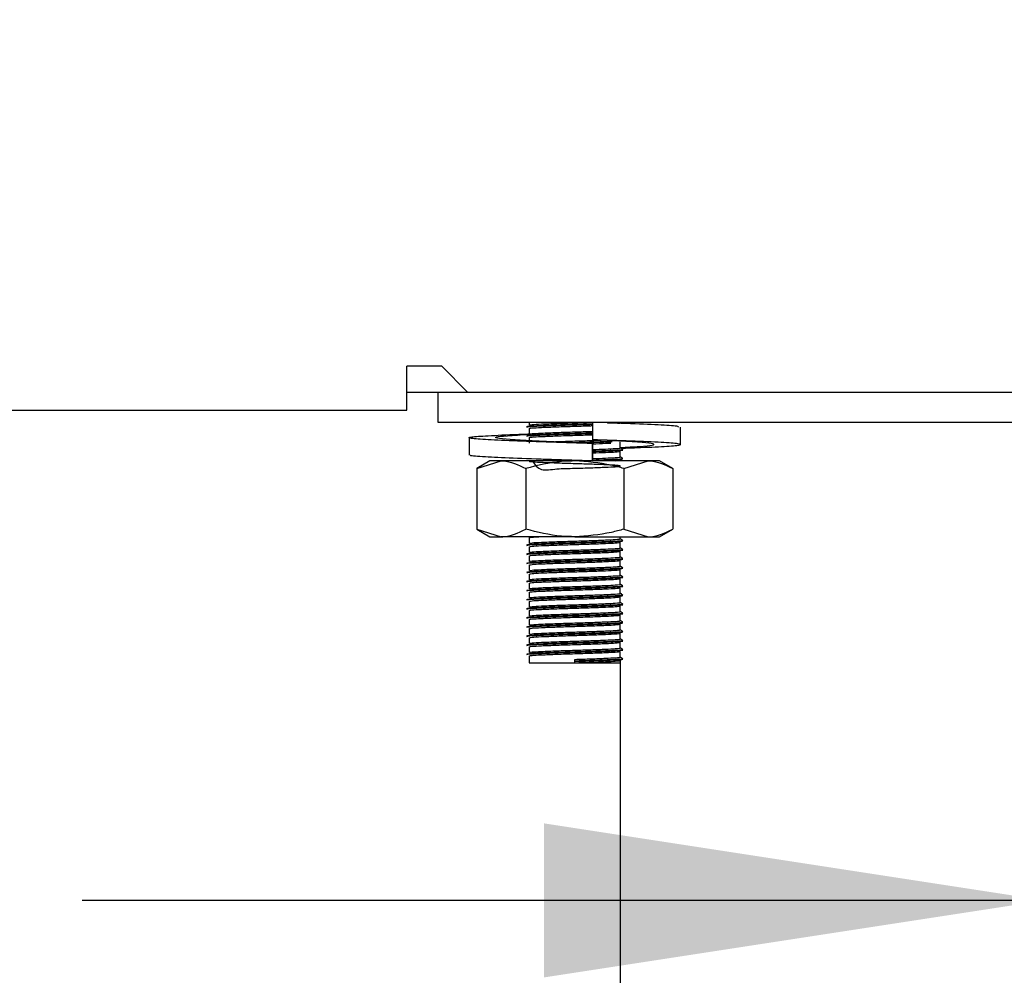
# Model space of a CAD drawing. Units: millimetres. Extents: x 5 to 415, y 5 to 292.
# Drawn here: x 127 to 133, y 116 to 122 of the extents above; entities that cross this region are included whole.
import ezdxf

# ---------------------------------------------------------------- set-up
doc = ezdxf.new("R2010")
doc.units = ezdxf.units.MM
doc.layers.add('FORMAT', color=7, linetype='Continuous')
doc.styles.add('SLDTEXTSTYLE0', font='TXT', dxfattribs={"width": 0.75})
doc.dimstyles.new('SLDDIMSTYLE0', dxfattribs={"dimtxt": 3.5, "dimasz": 3.302, "dimexe": 0, "dimexo": 0.0625, "dimgap": 0.875, "dimtad": 1, "dimdec": 1, "dimlfac": 10, "dimrnd": 1e-09, "dimzin": 12, "dimdsep": 46, "dimtxsty": 'SLDTEXTSTYLE0', "dimsah": 1, "dimcen": 0.09, "dimadec": 0, "dimazin": 3, "dimtfac": 1, "dimtdec": 1, "dimtmove": 0, "dimatfit": 0, "dimfxl": 0, "dimfrac": 2, "dimtolj": 1, "dimtzin": 12, "dimarcsym": 0})

# ---------------------------------------------------------------- blocks, each defined once
blk = doc.blocks.new('_D')
at = {"layer": 'FORMAT'}
for p, q in [((139.5328, 144.4253), (139.5328, 115.6529)), ((133.5328, 109.4595), (133.5328, 117.6529)), ((133.5328, 116.6529), (127.1828, 116.6529)), ((133.5328, 116.6529), (139.5328, 116.6529)), ((139.5328, 116.6529), (149.4245, 116.6529))]:
    blk.add_line(p, q, dxfattribs=at)
for points in [[(133.5328, 116.6529), (130.2308, 117.1609), (130.2308, 116.1449)], [(139.5328, 116.6529), (142.8348, 116.1449), (142.8348, 117.1609)]]:
    blk.add_solid(points, dxfattribs=at)
at = {"layer": 'FORMAT', "insert": (144.2523, 121.1647), "char_height": 3.5, "attachment_point": 1, "style": 'SLDTEXTSTYLE0'}
blk.add_mtext('60', dxfattribs=at)

msp = doc.modelspace()

# ---------------------------------------------------------------- linework, layer by layer
at = {"color": 7, "linetype": 'Continuous', "lineweight": 25}
for p, q in [((129.5551, 120.1753), (129.3251, 120.1753)), ((129.3251, 119.8853), (129.3251, 120.1753)), ((129.5551, 120.1753), (129.7251, 120.0053)), ((129.3251, 120.0053), (129.7251, 120.0053)), ((129.5328, 119.8053), (129.5328, 120.0053)), ((129.7251, 120.0053), (137.0328, 120.0053)), ((59.7405, 119.8853), (129.3251, 119.8853)), ((136.9328, 119.8053), (129.5328, 119.8053)), ((130.1328, 119.8053), (130.1328, 119.7878)), ((130.1328, 119.7653), (130.1328, 119.7278)), ((130.549, 119.8053), (130.549, 119.691)), ((131.1301, 119.6599), (131.1301, 119.7742)), ((129.7356, 119.7044), (129.7356, 119.5901)), ((130.1328, 119.7053), (130.1328, 119.6678)), ((130.5493, 119.6656), (130.549, 119.6656)), ((130.549, 119.6656), (130.549, 119.5513)), ((130.5493, 119.5513), (130.5493, 119.6656)), ((130.6783, 119.687), (130.7682, 119.6825)), ((130.7328, 119.6378), (130.7328, 119.6753)), ((130.7328, 119.5778), (130.7328, 119.6153)), ((129.8728, 119.5513), (129.7862, 119.5013)), ((129.7862, 119.5013), (129.9478, 119.5513)), ((129.7862, 119.5013), (129.7862, 119.1014)), ((129.9478, 119.5513), (129.8728, 119.5513)), ((130.4328, 119.5513), (129.9478, 119.5513)), ((130.1095, 119.5013), (130.1095, 119.1014)), ((130.9178, 119.5513), (130.4328, 119.5513)), ((130.4864, 119.5513), (130.5184, 119.5523)), ((130.549, 119.5513), (130.5491, 119.5513)), ((130.5491, 119.5513), (130.5492, 119.5513)), ((130.7044, 119.5513), (130.7326, 119.555)), ((130.7328, 119.5513), (130.7328, 119.5553)), ((130.7561, 119.5013), (130.9178, 119.5513)), ((130.7561, 119.5013), (130.7561, 119.1014)), ((130.9928, 119.5513), (130.9178, 119.5513)), ((131.0794, 119.5013), (130.9928, 119.5513)), ((131.0794, 119.5013), (131.0794, 119.1014)), ((129.7862, 119.1014), (129.8728, 119.0513)), ((129.7862, 119.1014), (129.9478, 119.0513)), ((129.8728, 119.0513), (129.9478, 119.0513)), ((130.4328, 119.0513), (129.9478, 119.0513)), ((130.1328, 119.0453), (130.1328, 119.0078)), ((130.4328, 119.0513), (130.9178, 119.0513)), ((130.7328, 119.0378), (130.7328, 119.0513)), ((130.7561, 119.1014), (130.9178, 119.0513)), ((130.9178, 119.0513), (130.9928, 119.0513)), ((130.9928, 119.0513), (131.0794, 119.1014)), ((130.1328, 118.9853), (130.1328, 118.9478)), ((130.7328, 118.9778), (130.7328, 119.0153)), ((130.1328, 118.9253), (130.1328, 118.8878)), ((130.7328, 118.9178), (130.7328, 118.9553)), ((130.1328, 118.8653), (130.1328, 118.8278)), ((130.7328, 118.8578), (130.7328, 118.8953)), ((130.1328, 118.8053), (130.1328, 118.7678)), ((130.7328, 118.7978), (130.7328, 118.8353)), ((130.1328, 118.7453), (130.1328, 118.7078)), ((130.7328, 118.7378), (130.7328, 118.7753)), ((130.1328, 118.6853), (130.1328, 118.6478)), ((130.7328, 118.6778), (130.7328, 118.7153)), ((130.7328, 118.6178), (130.7328, 118.6553)), ((130.1328, 118.6253), (130.1328, 118.5878)), ((130.7328, 118.5578), (130.7328, 118.5953)), ((130.1328, 118.5653), (130.1328, 118.5278)), ((130.7328, 118.4978), (130.7328, 118.5353)), ((130.1328, 118.5053), (130.1328, 118.4678)), ((130.7328, 118.4378), (130.7328, 118.4753)), ((130.1328, 118.4453), (130.1328, 118.4078)), ((130.7328, 118.3778), (130.7328, 118.4153)), ((130.1328, 118.3853), (130.1328, 118.3478)), ((130.7328, 118.3178), (130.7328, 118.3553)), ((130.1328, 118.3253), (130.1328, 118.2878)), ((130.1328, 118.2653), (130.1328, 118.2203)), ((130.7328, 118.2578), (130.7328, 118.2953)), ((130.1328, 118.2203), (130.4328, 118.2203)), ((130.4328, 118.2335), (130.4328, 118.2428)), ((130.4328, 118.2297), (130.4328, 118.2335)), ((130.4328, 118.2203), (130.4328, 118.2297)), ((130.4328, 118.2203), (130.7328, 118.2203)), ((130.7328, 118.2383), (130.7328, 76.7753))]:
    msp.add_line(p, q, dxfattribs=at)
for points, knots in [([(130.1168, 119.7781), (130.1201, 119.7794), (130.1269, 119.7821), (130.1979, 119.7855), (130.3047, 119.7897), (130.4273, 119.7934), (130.5146, 119.7957), (130.5485, 119.797), (130.55, 119.7971)], [0, 0, 0, 0, 0.197569, 0.397198, 0.604967, 0.807805, 0.991555, 1, 1, 1, 1]), ([(130.1168, 119.7744), (130.1201, 119.7757), (130.1269, 119.7783), (130.1979, 119.7818), (130.3047, 119.786), (130.4273, 119.7896), (130.5147, 119.792), (130.5486, 119.7932), (130.5501, 119.7933)], [0, 0, 0, 0, 0.197547, 0.397153, 0.604899, 0.807715, 0.991445, 1, 1, 1, 1]), ([(130.1346, 119.7878), (130.1376, 119.789), (130.144, 119.7916), (130.2102, 119.7949), (130.3106, 119.7991), (130.4201, 119.8024), (130.4851, 119.8045), (130.5111, 119.8053)], [0, 0, 0, 0, 0.19543, 0.411097, 0.635559, 0.854697, 1, 1, 1, 1]), ([(130.1346, 119.7653), (130.1376, 119.7665), (130.144, 119.7691), (130.2101, 119.7724), (130.3112, 119.7766), (130.4277, 119.7802), (130.5122, 119.7827), (130.5459, 119.784), (130.549, 119.7841)], [0, 0, 0, 0, 0.182141, 0.383143, 0.592342, 0.796579, 0.981591, 1, 1, 1, 1]), ([(130.6488, 119.8008), (130.6754, 119.8018), (130.7131, 119.8033), (130.7232, 119.8049), (130.7262, 119.8053)], [0, 0, 0, 0, 0.7046012, 1, 1, 1, 1]), ([(131.1168, 119.7742), (131.1185, 119.776), (131.1231, 119.7807), (131.011, 119.7874), (130.8569, 119.7951), (130.7322, 119.7992), (130.6961, 119.8004)], [0, 0, 0, 0, 0.195024, 0.521646, 0.861677, 1, 1, 1, 1]), ([(130.7148, 119.8002), (130.7353, 119.8016), (130.7574, 119.8031), (130.7476, 119.8046), (130.7469, 119.8047)], [0, 0, 0, 0, 0.926274, 1, 1, 1, 1]), ([(130.549, 119.6656), (130.4579, 119.6684), (130.2735, 119.6741), (130.0184, 119.6836), (129.8269, 119.6915), (129.7271, 119.7006), (129.7352, 119.7097), (129.8518, 119.7175), (130.0014, 119.725), (130.1165, 119.7288), (130.1435, 119.7296)], [0, 0, 0, 0, 0.135637, 0.274823, 0.408523, 0.546506, 0.684489, 0.818187, 0.957375, 1, 1, 1, 1]), ([(130.5493, 119.6656), (130.4814, 119.6684), (130.3437, 119.6741), (130.1476, 119.6836), (129.9956, 119.6915), (129.9094, 119.7006), (129.9046, 119.7097), (129.9766, 119.7176), (130.0791, 119.7238), (130.1314, 119.727)], [0, 0, 0, 0, 0.141674, 0.287062, 0.426708, 0.570837, 0.714965, 0.854611, 1, 1, 1, 1]), ([(130.1168, 119.7181), (130.1201, 119.7194), (130.1269, 119.7221), (130.1979, 119.7255), (130.3047, 119.7297), (130.4273, 119.7334), (130.5143, 119.7357), (130.5478, 119.737), (130.549, 119.737)], [0, 0, 0, 0, 0.1979661, 0.3979951, 0.606181, 0.8094266, 0.9935457, 1, 1, 1, 1]), ([(130.1168, 119.7144), (130.1201, 119.7157), (130.1269, 119.7183), (130.1979, 119.7218), (130.3047, 119.726), (130.4273, 119.7296), (130.5143, 119.732), (130.5478, 119.7332), (130.549, 119.7333)], [0, 0, 0, 0, 0.1979661, 0.3979951, 0.606181, 0.8094266, 0.9935457, 1, 1, 1, 1]), ([(130.1346, 119.7278), (130.1376, 119.729), (130.144, 119.7316), (130.2101, 119.7349), (130.3112, 119.7391), (130.4277, 119.7427), (130.5122, 119.7452), (130.5459, 119.7465), (130.549, 119.7466)], [0, 0, 0, 0, 0.182141, 0.383143, 0.592342, 0.796579, 0.981591, 1, 1, 1, 1]), ([(130.1346, 119.7053), (130.1376, 119.7065), (130.144, 119.7091), (130.21, 119.7124), (130.3112, 119.7166), (130.4276, 119.7202), (130.5112, 119.7226), (130.5441, 119.7239), (130.5462, 119.724)], [0, 0, 0, 0, 0.183143, 0.385252, 0.595602, 0.800962, 0.986993, 1, 1, 1, 1]), ([(130.277, 119.6775), (130.2894, 119.678), (130.3337, 119.6799), (130.4295, 119.6827), (130.5347, 119.6859), (130.5871, 119.6881), (130.6096, 119.689)], [0, 0, 0, 0, 0.130277, 0.466138, 0.770385, 1, 1, 1, 1]), ([(130.3928, 119.6722), (130.4061, 119.6727), (130.4567, 119.6742), (130.5484, 119.6768), (130.6366, 119.6801), (130.6697, 119.6817), (130.6804, 119.6823)], [0, 0, 0, 0, 0.1236884, 0.47071, 0.8278925, 1, 1, 1, 1]), ([(130.4444, 119.6701), (130.4785, 119.6711), (130.5519, 119.6732), (130.6366, 119.6763), (130.6697, 119.678), (130.6804, 119.6785)], [0, 0, 0, 0, 0.370471, 0.795298, 1, 1, 1, 1]), ([(130.7429, 119.6354), (130.776, 119.6366), (130.8922, 119.6408), (131.0369, 119.647), (131.1391, 119.6561), (131.1299, 119.6652), (131.0155, 119.6731), (130.814, 119.6826), (130.6366, 119.6883), (130.549, 119.691)], [0, 0, 0, 0, 0.060969, 0.214414, 0.372777, 0.531141, 0.684585, 0.844329, 1, 1, 1, 1]), ([(130.5493, 119.6641), (130.5805, 119.6653), (130.6304, 119.6671), (130.6605, 119.6687), (130.6718, 119.6694)], [0, 0, 0, 0, 0.623665, 1, 1, 1, 1]), ([(130.5493, 119.6266), (130.5797, 119.6278), (130.6426, 119.6301), (130.7072, 119.6335), (130.7407, 119.6362), (130.7314, 119.6377), (130.7308, 119.6378)], [0, 0, 0, 0, 0.2892497, 0.5990153, 0.9707283, 1, 1, 1, 1]), ([(130.5493, 119.617), (130.5836, 119.6182), (130.6523, 119.6207), (130.7222, 119.6241), (130.7573, 119.6268), (130.7476, 119.6283), (130.7469, 119.6285)], [0, 0, 0, 0, 0.303311, 0.60695, 0.971307, 1, 1, 1, 1]), ([(130.7328, 119.6401), (130.7778, 119.6424), (130.8767, 119.6475), (130.9554, 119.6561), (130.9612, 119.6652), (130.889, 119.6732), (130.7866, 119.6793), (130.7344, 119.6825)], [0, 0, 0, 0, 0.173675, 0.381461, 0.589247, 0.790571, 1, 1, 1, 1]), ([(130.7485, 119.6291), (130.7458, 119.6306), (130.7405, 119.6337), (130.7353, 119.6367), (130.7328, 119.6381)], [0, 0, 0, 0, 0.519831, 1, 1, 1, 1]), ([(130.549, 119.5513), (130.458, 119.5541), (130.2737, 119.5598), (130.0173, 119.5693), (129.8309, 119.5771), (129.735, 119.5846), (129.7457, 119.5888), (129.7489, 119.5901)], [0, 0, 0, 0, 0.224321, 0.45451, 0.675626, 0.903826, 1, 1, 1, 1]), ([(130.5493, 119.6133), (130.5836, 119.6145), (130.6523, 119.6169), (130.7222, 119.6204), (130.7573, 119.6231), (130.7476, 119.6246), (130.7469, 119.6247)], [0, 0, 0, 0, 0.303217, 0.606763, 0.971008, 1, 1, 1, 1]), ([(130.5493, 119.6041), (130.5793, 119.6053), (130.6414, 119.6076), (130.7125, 119.611), (130.7255, 119.6136), (130.7326, 119.615)], [0, 0, 0, 0, 0.297972, 0.617078, 1, 1, 1, 1]), ([(130.5493, 119.5666), (130.5797, 119.5678), (130.6426, 119.5701), (130.7072, 119.5735), (130.7407, 119.5762), (130.7314, 119.5777), (130.7308, 119.5778)], [0, 0, 0, 0, 0.28925, 0.599015, 0.970728, 1, 1, 1, 1]), ([(130.5493, 119.557), (130.5836, 119.5582), (130.6523, 119.5607), (130.7222, 119.5641), (130.7573, 119.5668), (130.7476, 119.5683), (130.7469, 119.5685)], [0, 0, 0, 0, 0.3033107, 0.6069495, 0.9713069, 1, 1, 1, 1]), ([(130.5493, 119.5533), (130.5831, 119.5545), (130.6509, 119.5569), (130.7255, 119.5602), (130.7388, 119.5627), (130.7457, 119.564)], [0, 0, 0, 0, 0.323423, 0.647195, 1, 1, 1, 1]), ([(130.7485, 119.5691), (130.7458, 119.5706), (130.7405, 119.5737), (130.7353, 119.5767), (130.7328, 119.5781)], [0, 0, 0, 0, 0.519836, 1, 1, 1, 1]), ([(129.9478, 119.5513), (129.9517, 119.5513), (130.0063, 119.5506), (130.0598, 119.5251), (130.1095, 119.5013)], [0, 0, 0, 0, 0.070205, 1, 1, 1, 1]), ([(130.4328, 119.5513), (130.4034, 119.5506), (130.294, 119.5478), (130.1874, 119.521), (130.1095, 119.5013)], [0, 0, 0, 0, 0.268637, 1, 1, 1, 1]), ([(130.1519, 119.5513), (130.1691, 119.527), (130.2024, 119.4797), (130.3119, 119.5029), (130.4289, 119.5018), (130.5433, 119.5065), (130.6387, 119.51), (130.7107, 119.5135), (130.7424, 119.5175), (130.7187, 119.5217), (130.6499, 119.5252), (130.5519, 119.5292), (130.4359, 119.5328), (130.3194, 119.5363), (130.2201, 119.5403), (130.1521, 119.5437), (130.1252, 119.5475), (130.145, 119.5515), (130.2075, 119.5549), (130.2764, 119.5575), (130.3109, 119.5589)], [0, 0, 0, 0, 0.0618085, 0.1197633, 0.1763435, 0.2275979, 0.2803552, 0.3311962, 0.3922044, 0.4536629, 0.5068868, 0.5622968, 0.6163594, 0.6702476, 0.7256913, 0.7789895, 0.8337492, 0.8888603, 0.9445444, 1, 1, 1, 1]), ([(130.3634, 119.5513), (130.3865, 119.5521), (130.4179, 119.553), (130.4495, 119.554), (130.4578, 119.5542)], [0, 0, 0, 0, 0.735993, 1, 1, 1, 1]), ([(130.7561, 119.5013), (130.729, 119.5089), (130.6236, 119.5382), (130.5141, 119.5457), (130.4328, 119.5513)], [0, 0, 0, 0, 0.257548, 1, 1, 1, 1]), ([(130.9178, 119.5513), (130.9216, 119.5513), (130.9762, 119.5506), (131.0297, 119.5251), (131.0794, 119.5013)], [0, 0, 0, 0, 0.070217, 1, 1, 1, 1]), ([(129.9478, 119.0513), (129.9517, 119.0514), (130.0063, 119.0521), (130.0598, 119.0776), (130.1095, 119.1014)], [0, 0, 0, 0, 0.070205, 1, 1, 1, 1]), ([(130.4328, 119.0513), (130.4034, 119.0521), (130.294, 119.0548), (130.1874, 119.0817), (130.1095, 119.1014)], [0, 0, 0, 0, 0.2686368, 1, 1, 1, 1]), ([(130.1346, 119.0453), (130.1366, 119.0465), (130.1403, 119.0486), (130.1785, 119.0505), (130.195, 119.0513)], [0, 0, 0, 0, 0.567929, 1, 1, 1, 1]), ([(130.7561, 119.1014), (130.729, 119.0938), (130.6236, 119.0645), (130.5141, 119.0569), (130.4328, 119.0513)], [0, 0, 0, 0, 0.257548, 1, 1, 1, 1]), ([(130.9178, 119.0513), (130.9216, 119.0514), (130.9762, 119.0521), (131.0297, 119.0776), (131.0794, 119.1014)], [0, 0, 0, 0, 0.070217, 1, 1, 1, 1]), ([(130.1168, 118.9981), (130.1201, 118.9994), (130.1269, 119.0021), (130.198, 119.0055), (130.3042, 119.0097), (130.429, 119.0134), (130.5489, 119.0168), (130.6507, 119.0207), (130.7224, 119.0241), (130.7573, 119.0268), (130.7476, 119.0283), (130.7469, 119.0285)], [0, 0, 0, 0, 0.123567, 0.2484217, 0.3783678, 0.5052302, 0.6201543, 0.7384432, 0.8524378, 0.9892278, 1, 1, 1, 1]), ([(130.1168, 118.9944), (130.1201, 118.9957), (130.1269, 118.9983), (130.198, 119.0018), (130.3042, 119.006), (130.429, 119.0096), (130.5489, 119.0131), (130.6507, 119.0169), (130.7224, 119.0203), (130.7573, 119.0231), (130.7476, 119.0246), (130.7469, 119.0247)], [0, 0, 0, 0, 0.1235528, 0.2483931, 0.3783241, 0.5051719, 0.6200827, 0.738358, 0.8523394, 0.9891136, 1, 1, 1, 1]), ([(130.1346, 119.0078), (130.1376, 119.009), (130.144, 119.0116), (130.2102, 119.0149), (130.3108, 119.0191), (130.4292, 119.0227), (130.543, 119.0262), (130.6395, 119.03), (130.7076, 119.0335), (130.7407, 119.0362), (130.7314, 119.0377), (130.7308, 119.0378)], [0, 0, 0, 0, 0.11433, 0.2405, 0.371814, 0.500015, 0.616147, 0.735685, 0.850881, 0.989114, 1, 1, 1, 1]), ([(130.1346, 118.9853), (130.1376, 118.9865), (130.144, 118.9891), (130.2102, 118.9924), (130.3108, 118.9966), (130.4291, 119.0002), (130.5433, 119.0037), (130.6381, 119.0075), (130.7128, 119.011), (130.7256, 119.0136), (130.7326, 119.015)], [0, 0, 0, 0, 0.115589, 0.243147, 0.375906, 0.505517, 0.622928, 0.743782, 0.860246, 1, 1, 1, 1]), ([(130.7485, 119.0291), (130.7458, 119.0306), (130.7405, 119.0337), (130.7353, 119.0367), (130.7328, 119.0381)], [0, 0, 0, 0, 0.519834, 1, 1, 1, 1]), ([(130.1168, 118.9381), (130.1201, 118.9394), (130.1269, 118.9421), (130.198, 118.9455), (130.3042, 118.9497), (130.429, 118.9534), (130.5489, 118.9568), (130.6507, 118.9607), (130.7224, 118.9641), (130.7573, 118.9668), (130.7476, 118.9683), (130.7469, 118.9685)], [0, 0, 0, 0, 0.123567, 0.248422, 0.378368, 0.50523, 0.620154, 0.738443, 0.852438, 0.989228, 1, 1, 1, 1]), ([(130.1168, 118.9344), (130.1201, 118.9357), (130.1269, 118.9383), (130.198, 118.9418), (130.3042, 118.946), (130.429, 118.9496), (130.5489, 118.9531), (130.6507, 118.9569), (130.7224, 118.9603), (130.7573, 118.9631), (130.7476, 118.9646), (130.7469, 118.9647)], [0, 0, 0, 0, 0.123553, 0.248393, 0.378324, 0.505172, 0.620083, 0.738358, 0.852339, 0.989114, 1, 1, 1, 1]), ([(130.1346, 118.9478), (130.1376, 118.949), (130.144, 118.9516), (130.2102, 118.9549), (130.3108, 118.9591), (130.4292, 118.9627), (130.543, 118.9662), (130.6395, 118.97), (130.7076, 118.9735), (130.7407, 118.9762), (130.7314, 118.9777), (130.7308, 118.9778)], [0, 0, 0, 0, 0.11433, 0.2405, 0.371814, 0.500015, 0.616147, 0.735685, 0.850881, 0.989114, 1, 1, 1, 1]), ([(130.1346, 118.9253), (130.1376, 118.9265), (130.144, 118.9291), (130.2102, 118.9324), (130.3108, 118.9366), (130.4291, 118.9402), (130.5433, 118.9437), (130.6381, 118.9475), (130.7128, 118.951), (130.7256, 118.9536), (130.7326, 118.955)], [0, 0, 0, 0, 0.115589, 0.243147, 0.375906, 0.505517, 0.622928, 0.743782, 0.860246, 1, 1, 1, 1]), ([(130.1346, 118.8878), (130.1376, 118.889), (130.144, 118.8916), (130.2102, 118.8949), (130.3108, 118.8991), (130.4292, 118.9027), (130.543, 118.9062), (130.6395, 118.91), (130.7076, 118.9135), (130.7407, 118.9162), (130.7314, 118.9177), (130.7308, 118.9178)], [0, 0, 0, 0, 0.1143303, 0.2405, 0.3718145, 0.5000146, 0.6161471, 0.7356852, 0.8508812, 0.9891144, 1, 1, 1, 1]), ([(130.7485, 118.9691), (130.7458, 118.9706), (130.7405, 118.9737), (130.7353, 118.9767), (130.7328, 118.9781)], [0, 0, 0, 0, 0.519839, 1, 1, 1, 1]), ([(130.7485, 118.9091), (130.7458, 118.9106), (130.7405, 118.9137), (130.7353, 118.9167), (130.7328, 118.9181)], [0, 0, 0, 0, 0.5198288, 1, 1, 1, 1]), ([(130.1168, 118.8781), (130.1201, 118.8794), (130.1269, 118.8821), (130.198, 118.8855), (130.3042, 118.8897), (130.429, 118.8934), (130.5489, 118.8968), (130.6507, 118.9007), (130.7224, 118.9041), (130.7573, 118.9068), (130.7476, 118.9083), (130.7469, 118.9085)], [0, 0, 0, 0, 0.123567, 0.248422, 0.378368, 0.50523, 0.620154, 0.738443, 0.852438, 0.989228, 1, 1, 1, 1]), ([(130.1168, 118.8744), (130.1201, 118.8757), (130.1269, 118.8783), (130.198, 118.8818), (130.3042, 118.886), (130.429, 118.8896), (130.5489, 118.8931), (130.6507, 118.8969), (130.7224, 118.9003), (130.7573, 118.9031), (130.7476, 118.9046), (130.7469, 118.9047)], [0, 0, 0, 0, 0.1235528, 0.2483931, 0.3783241, 0.5051719, 0.6200827, 0.738358, 0.8523394, 0.9891136, 1, 1, 1, 1]), ([(130.1168, 118.8181), (130.1201, 118.8194), (130.1269, 118.8221), (130.198, 118.8255), (130.3042, 118.8297), (130.429, 118.8334), (130.5489, 118.8368), (130.6507, 118.8407), (130.7224, 118.8441), (130.7573, 118.8468), (130.7476, 118.8483), (130.7469, 118.8485)], [0, 0, 0, 0, 0.123567, 0.248422, 0.378368, 0.50523, 0.620154, 0.738443, 0.852438, 0.989228, 1, 1, 1, 1]), ([(130.1346, 118.8653), (130.1376, 118.8665), (130.144, 118.8691), (130.2102, 118.8724), (130.3108, 118.8766), (130.4291, 118.8802), (130.5433, 118.8837), (130.6381, 118.8875), (130.7128, 118.891), (130.7256, 118.8936), (130.7326, 118.895)], [0, 0, 0, 0, 0.115589, 0.243147, 0.375906, 0.505517, 0.622928, 0.743782, 0.860246, 1, 1, 1, 1]), ([(130.1346, 118.8278), (130.1376, 118.829), (130.144, 118.8316), (130.2102, 118.8349), (130.3108, 118.8391), (130.4292, 118.8427), (130.543, 118.8462), (130.6395, 118.85), (130.7076, 118.8535), (130.7407, 118.8562), (130.7314, 118.8577), (130.7308, 118.8578)], [0, 0, 0, 0, 0.11433, 0.2405, 0.371814, 0.500015, 0.616147, 0.735685, 0.850881, 0.989114, 1, 1, 1, 1]), ([(130.7485, 118.8491), (130.7458, 118.8506), (130.7405, 118.8537), (130.7353, 118.8567), (130.7328, 118.8581)], [0, 0, 0, 0, 0.519834, 1, 1, 1, 1]), ([(130.1168, 118.8144), (130.1201, 118.8157), (130.1269, 118.8183), (130.198, 118.8218), (130.3042, 118.826), (130.429, 118.8296), (130.5489, 118.8331), (130.6507, 118.8369), (130.7224, 118.8403), (130.7573, 118.8431), (130.7476, 118.8446), (130.7469, 118.8447)], [0, 0, 0, 0, 0.123553, 0.248393, 0.378324, 0.505172, 0.620083, 0.738358, 0.852339, 0.989114, 1, 1, 1, 1]), ([(130.1168, 118.7581), (130.1201, 118.7594), (130.1269, 118.7621), (130.198, 118.7655), (130.3042, 118.7697), (130.429, 118.7734), (130.5489, 118.7768), (130.6507, 118.7807), (130.7224, 118.7841), (130.7573, 118.7868), (130.7476, 118.7883), (130.7469, 118.7885)], [0, 0, 0, 0, 0.123567, 0.2484217, 0.3783678, 0.5052302, 0.6201543, 0.7384432, 0.8524378, 0.9892278, 1, 1, 1, 1]), ([(130.1168, 118.7544), (130.1201, 118.7557), (130.1269, 118.7583), (130.198, 118.7618), (130.3042, 118.766), (130.429, 118.7696), (130.5489, 118.7731), (130.6507, 118.7769), (130.7224, 118.7803), (130.7573, 118.7831), (130.7476, 118.7846), (130.7469, 118.7847)], [0, 0, 0, 0, 0.1235528, 0.2483931, 0.3783241, 0.5051719, 0.6200827, 0.738358, 0.8523394, 0.9891136, 1, 1, 1, 1]), ([(130.1346, 118.8053), (130.1376, 118.8065), (130.144, 118.8091), (130.2102, 118.8124), (130.3108, 118.8166), (130.4291, 118.8202), (130.5433, 118.8237), (130.6381, 118.8275), (130.7128, 118.831), (130.7256, 118.8336), (130.7326, 118.835)], [0, 0, 0, 0, 0.115589, 0.243147, 0.375906, 0.505517, 0.622928, 0.743782, 0.860246, 1, 1, 1, 1]), ([(130.1346, 118.7678), (130.1376, 118.769), (130.144, 118.7716), (130.2102, 118.7749), (130.3108, 118.7791), (130.4292, 118.7827), (130.543, 118.7862), (130.6395, 118.79), (130.7076, 118.7935), (130.7407, 118.7962), (130.7314, 118.7977), (130.7308, 118.7978)], [0, 0, 0, 0, 0.11433, 0.2405, 0.371814, 0.500015, 0.616147, 0.735685, 0.850881, 0.989114, 1, 1, 1, 1]), ([(130.7485, 118.7891), (130.7458, 118.7906), (130.7405, 118.7937), (130.7353, 118.7967), (130.7328, 118.7981)], [0, 0, 0, 0, 0.519839, 1, 1, 1, 1]), ([(130.1168, 118.6981), (130.1201, 118.6994), (130.1269, 118.7021), (130.198, 118.7055), (130.3042, 118.7097), (130.429, 118.7134), (130.5489, 118.7168), (130.6507, 118.7207), (130.7224, 118.7241), (130.7573, 118.7268), (130.7476, 118.7283), (130.7469, 118.7285)], [0, 0, 0, 0, 0.123567, 0.248422, 0.378368, 0.50523, 0.620154, 0.738443, 0.852438, 0.989228, 1, 1, 1, 1]), ([(130.1168, 118.6944), (130.1201, 118.6957), (130.1269, 118.6983), (130.198, 118.7018), (130.3042, 118.706), (130.429, 118.7096), (130.5489, 118.7131), (130.6507, 118.7169), (130.7224, 118.7203), (130.7573, 118.7231), (130.7476, 118.7246), (130.7469, 118.7247)], [0, 0, 0, 0, 0.123553, 0.248393, 0.378324, 0.505172, 0.620083, 0.738358, 0.852339, 0.989114, 1, 1, 1, 1]), ([(130.1346, 118.7453), (130.1376, 118.7465), (130.144, 118.7491), (130.2102, 118.7524), (130.3108, 118.7566), (130.4291, 118.7602), (130.5433, 118.7637), (130.6381, 118.7675), (130.7128, 118.771), (130.7256, 118.7736), (130.7326, 118.775)], [0, 0, 0, 0, 0.115589, 0.243147, 0.375906, 0.505517, 0.622928, 0.743782, 0.860246, 1, 1, 1, 1]), ([(130.1346, 118.7078), (130.1376, 118.709), (130.144, 118.7116), (130.2102, 118.7149), (130.3108, 118.7191), (130.4292, 118.7227), (130.543, 118.7262), (130.6395, 118.73), (130.7076, 118.7335), (130.7407, 118.7362), (130.7314, 118.7377), (130.7308, 118.7378)], [0, 0, 0, 0, 0.11433, 0.2405, 0.371814, 0.500015, 0.616147, 0.735685, 0.850881, 0.989114, 1, 1, 1, 1]), ([(130.7485, 118.7291), (130.7458, 118.7306), (130.7405, 118.7337), (130.7353, 118.7367), (130.7328, 118.7381)], [0, 0, 0, 0, 0.519839, 1, 1, 1, 1]), ([(130.1168, 118.6381), (130.1201, 118.6394), (130.1269, 118.6421), (130.198, 118.6455), (130.3042, 118.6497), (130.429, 118.6534), (130.5489, 118.6568), (130.6507, 118.6607), (130.7224, 118.6641), (130.7573, 118.6668), (130.7476, 118.6683), (130.7469, 118.6685)], [0, 0, 0, 0, 0.123567, 0.248422, 0.378368, 0.50523, 0.620154, 0.738443, 0.852438, 0.989228, 1, 1, 1, 1]), ([(130.1168, 118.6344), (130.1201, 118.6357), (130.1269, 118.6383), (130.198, 118.6418), (130.3042, 118.646), (130.429, 118.6496), (130.5489, 118.6531), (130.6507, 118.6569), (130.7224, 118.6603), (130.7573, 118.6631), (130.7476, 118.6646), (130.7469, 118.6647)], [0, 0, 0, 0, 0.123553, 0.248393, 0.378324, 0.505172, 0.620083, 0.738358, 0.852339, 0.989114, 1, 1, 1, 1]), ([(130.1346, 118.6853), (130.1376, 118.6865), (130.144, 118.6891), (130.2102, 118.6924), (130.3108, 118.6966), (130.4291, 118.7002), (130.5433, 118.7037), (130.6381, 118.7075), (130.7128, 118.711), (130.7256, 118.7136), (130.7326, 118.715)], [0, 0, 0, 0, 0.1155885, 0.2431468, 0.3759065, 0.5055174, 0.6229281, 0.7437817, 0.8602456, 1, 1, 1, 1]), ([(130.1346, 118.6478), (130.1376, 118.649), (130.144, 118.6516), (130.2102, 118.6549), (130.3108, 118.6591), (130.4292, 118.6627), (130.543, 118.6662), (130.6395, 118.67), (130.7076, 118.6735), (130.7407, 118.6762), (130.7314, 118.6777), (130.7308, 118.6778)], [0, 0, 0, 0, 0.11433, 0.2405, 0.371814, 0.500015, 0.616147, 0.735685, 0.850881, 0.989114, 1, 1, 1, 1]), ([(130.1346, 118.6253), (130.1376, 118.6265), (130.144, 118.6291), (130.2102, 118.6324), (130.3108, 118.6366), (130.4291, 118.6402), (130.5433, 118.6437), (130.6381, 118.6475), (130.7128, 118.651), (130.7256, 118.6536), (130.7326, 118.655)], [0, 0, 0, 0, 0.115589, 0.243147, 0.375906, 0.505517, 0.622928, 0.743782, 0.860246, 1, 1, 1, 1]), ([(130.7485, 118.6691), (130.7458, 118.6706), (130.7405, 118.6737), (130.7353, 118.6767), (130.7328, 118.6781)], [0, 0, 0, 0, 0.519834, 1, 1, 1, 1]), ([(130.1168, 118.5781), (130.1201, 118.5794), (130.1269, 118.5821), (130.198, 118.5855), (130.3042, 118.5897), (130.429, 118.5934), (130.5489, 118.5968), (130.6507, 118.6007), (130.7224, 118.6041), (130.7573, 118.6068), (130.7476, 118.6083), (130.7469, 118.6085)], [0, 0, 0, 0, 0.123567, 0.248422, 0.378368, 0.50523, 0.620154, 0.738443, 0.852438, 0.989228, 1, 1, 1, 1]), ([(130.1168, 118.5744), (130.1201, 118.5757), (130.1269, 118.5783), (130.198, 118.5818), (130.3042, 118.586), (130.429, 118.5896), (130.5489, 118.5931), (130.6507, 118.5969), (130.7224, 118.6003), (130.7573, 118.6031), (130.7476, 118.6046), (130.7469, 118.6047)], [0, 0, 0, 0, 0.1235528, 0.2483931, 0.3783241, 0.5051719, 0.6200827, 0.738358, 0.8523394, 0.9891136, 1, 1, 1, 1]), ([(130.1346, 118.5878), (130.1376, 118.589), (130.144, 118.5916), (130.2102, 118.5949), (130.3108, 118.5991), (130.4292, 118.6027), (130.543, 118.6062), (130.6395, 118.61), (130.7076, 118.6135), (130.7407, 118.6162), (130.7314, 118.6177), (130.7308, 118.6178)], [0, 0, 0, 0, 0.11433, 0.2405, 0.371814, 0.500015, 0.616147, 0.735685, 0.850881, 0.989114, 1, 1, 1, 1]), ([(130.1346, 118.5653), (130.1376, 118.5665), (130.144, 118.5691), (130.2102, 118.5724), (130.3108, 118.5766), (130.4291, 118.5802), (130.5433, 118.5837), (130.6381, 118.5875), (130.7128, 118.591), (130.7256, 118.5936), (130.7326, 118.595)], [0, 0, 0, 0, 0.115589, 0.243147, 0.375906, 0.505517, 0.622928, 0.743782, 0.860246, 1, 1, 1, 1]), ([(130.7485, 118.6091), (130.7458, 118.6106), (130.7405, 118.6137), (130.7353, 118.6167), (130.7328, 118.6181)], [0, 0, 0, 0, 0.519834, 1, 1, 1, 1]), ([(130.1168, 118.5181), (130.1201, 118.5194), (130.1269, 118.5221), (130.198, 118.5255), (130.3042, 118.5297), (130.429, 118.5334), (130.5489, 118.5368), (130.6507, 118.5407), (130.7224, 118.5441), (130.7573, 118.5468), (130.7476, 118.5483), (130.7469, 118.5485)], [0, 0, 0, 0, 0.123567, 0.2484217, 0.3783678, 0.5052302, 0.6201543, 0.7384432, 0.8524378, 0.9892278, 1, 1, 1, 1]), ([(130.1168, 118.5144), (130.1201, 118.5157), (130.1269, 118.5183), (130.198, 118.5218), (130.3042, 118.526), (130.429, 118.5296), (130.5489, 118.5331), (130.6507, 118.5369), (130.7224, 118.5403), (130.7573, 118.5431), (130.7476, 118.5446), (130.7469, 118.5447)], [0, 0, 0, 0, 0.123553, 0.248393, 0.378324, 0.505172, 0.620083, 0.738358, 0.852339, 0.989114, 1, 1, 1, 1]), ([(130.1346, 118.5278), (130.1376, 118.529), (130.144, 118.5316), (130.2102, 118.5349), (130.3108, 118.5391), (130.4292, 118.5427), (130.543, 118.5462), (130.6395, 118.55), (130.7076, 118.5535), (130.7407, 118.5562), (130.7314, 118.5577), (130.7308, 118.5578)], [0, 0, 0, 0, 0.11433, 0.2405, 0.371814, 0.500015, 0.616147, 0.735685, 0.850881, 0.989114, 1, 1, 1, 1]), ([(130.1346, 118.5053), (130.1376, 118.5065), (130.144, 118.5091), (130.2102, 118.5124), (130.3108, 118.5166), (130.4291, 118.5202), (130.5433, 118.5237), (130.6381, 118.5275), (130.7128, 118.531), (130.7256, 118.5336), (130.7326, 118.535)], [0, 0, 0, 0, 0.115589, 0.243147, 0.375906, 0.505517, 0.622928, 0.743782, 0.860246, 1, 1, 1, 1]), ([(130.7485, 118.5491), (130.7458, 118.5506), (130.7405, 118.5537), (130.7353, 118.5567), (130.7328, 118.5581)], [0, 0, 0, 0, 0.519839, 1, 1, 1, 1]), ([(130.1168, 118.4581), (130.1201, 118.4594), (130.1269, 118.4621), (130.198, 118.4655), (130.3042, 118.4697), (130.429, 118.4734), (130.5489, 118.4768), (130.6507, 118.4807), (130.7224, 118.4841), (130.7573, 118.4868), (130.7476, 118.4883), (130.7469, 118.4885)], [0, 0, 0, 0, 0.123567, 0.248422, 0.378368, 0.50523, 0.620154, 0.738443, 0.852438, 0.989228, 1, 1, 1, 1]), ([(130.1168, 118.4544), (130.1201, 118.4557), (130.1269, 118.4583), (130.198, 118.4618), (130.3042, 118.466), (130.429, 118.4696), (130.5489, 118.4731), (130.6507, 118.4769), (130.7224, 118.4803), (130.7573, 118.4831), (130.7476, 118.4846), (130.7469, 118.4847)], [0, 0, 0, 0, 0.123553, 0.248393, 0.378324, 0.505172, 0.620083, 0.738358, 0.852339, 0.989114, 1, 1, 1, 1]), ([(130.1346, 118.4678), (130.1376, 118.469), (130.144, 118.4716), (130.2102, 118.4749), (130.3108, 118.4791), (130.4292, 118.4827), (130.543, 118.4862), (130.6395, 118.49), (130.7076, 118.4935), (130.7407, 118.4962), (130.7314, 118.4977), (130.7308, 118.4978)], [0, 0, 0, 0, 0.11433, 0.2405, 0.371814, 0.500015, 0.616147, 0.735685, 0.850881, 0.989114, 1, 1, 1, 1]), ([(130.1346, 118.4453), (130.1376, 118.4465), (130.144, 118.4491), (130.2102, 118.4524), (130.3108, 118.4566), (130.4291, 118.4602), (130.5433, 118.4637), (130.6381, 118.4675), (130.7128, 118.471), (130.7256, 118.4736), (130.7326, 118.475)], [0, 0, 0, 0, 0.115589, 0.243147, 0.375906, 0.505517, 0.622928, 0.743782, 0.860246, 1, 1, 1, 1]), ([(130.7485, 118.4891), (130.7458, 118.4906), (130.7405, 118.4937), (130.7353, 118.4967), (130.7328, 118.4981)], [0, 0, 0, 0, 0.519839, 1, 1, 1, 1]), ([(130.1168, 118.3981), (130.1201, 118.3994), (130.1269, 118.4021), (130.198, 118.4055), (130.3042, 118.4097), (130.429, 118.4134), (130.5489, 118.4168), (130.6507, 118.4207), (130.7224, 118.4241), (130.7573, 118.4268), (130.7476, 118.4283), (130.7469, 118.4285)], [0, 0, 0, 0, 0.123567, 0.248422, 0.378368, 0.50523, 0.620154, 0.738443, 0.852438, 0.989228, 1, 1, 1, 1]), ([(130.1168, 118.3944), (130.1201, 118.3957), (130.1269, 118.3983), (130.198, 118.4018), (130.3042, 118.406), (130.429, 118.4096), (130.5489, 118.4131), (130.6507, 118.4169), (130.7224, 118.4203), (130.7573, 118.4231), (130.7476, 118.4246), (130.7469, 118.4247)], [0, 0, 0, 0, 0.123553, 0.248393, 0.378324, 0.505172, 0.620083, 0.738358, 0.852339, 0.989114, 1, 1, 1, 1]), ([(130.1346, 118.4078), (130.1376, 118.409), (130.144, 118.4116), (130.2102, 118.4149), (130.3108, 118.4191), (130.4292, 118.4227), (130.543, 118.4262), (130.6395, 118.43), (130.7076, 118.4335), (130.7407, 118.4362), (130.7314, 118.4377), (130.7308, 118.4378)], [0, 0, 0, 0, 0.11433, 0.2405, 0.371814, 0.500015, 0.616147, 0.735685, 0.850881, 0.989114, 1, 1, 1, 1]), ([(130.1346, 118.3853), (130.1376, 118.3865), (130.144, 118.3891), (130.2102, 118.3924), (130.3108, 118.3966), (130.4291, 118.4002), (130.5433, 118.4037), (130.6381, 118.4075), (130.7128, 118.411), (130.7256, 118.4136), (130.7326, 118.415)], [0, 0, 0, 0, 0.115589, 0.243147, 0.375906, 0.505517, 0.622928, 0.743782, 0.860246, 1, 1, 1, 1]), ([(130.7485, 118.4291), (130.7458, 118.4306), (130.7405, 118.4337), (130.7353, 118.4367), (130.7328, 118.4381)], [0, 0, 0, 0, 0.519834, 1, 1, 1, 1]), ([(130.1168, 118.3381), (130.1201, 118.3394), (130.1269, 118.3421), (130.198, 118.3455), (130.3042, 118.3497), (130.429, 118.3534), (130.5489, 118.3568), (130.6507, 118.3607), (130.7224, 118.3641), (130.7573, 118.3668), (130.7476, 118.3683), (130.7469, 118.3685)], [0, 0, 0, 0, 0.123567, 0.2484217, 0.3783678, 0.5052302, 0.6201543, 0.7384432, 0.8524378, 0.9892278, 1, 1, 1, 1]), ([(130.1168, 118.3344), (130.1201, 118.3357), (130.1269, 118.3383), (130.198, 118.3418), (130.3042, 118.346), (130.429, 118.3496), (130.5489, 118.3531), (130.6507, 118.3569), (130.7224, 118.3603), (130.7573, 118.3631), (130.7476, 118.3646), (130.7469, 118.3647)], [0, 0, 0, 0, 0.1235528, 0.2483931, 0.3783241, 0.5051719, 0.6200827, 0.738358, 0.8523394, 0.9891136, 1, 1, 1, 1]), ([(130.1346, 118.3478), (130.1376, 118.349), (130.144, 118.3516), (130.2102, 118.3549), (130.3108, 118.3591), (130.4292, 118.3627), (130.543, 118.3662), (130.6395, 118.37), (130.7076, 118.3735), (130.7407, 118.3762), (130.7314, 118.3777), (130.7308, 118.3778)], [0, 0, 0, 0, 0.11433, 0.2405, 0.371814, 0.500015, 0.616147, 0.735685, 0.850881, 0.989114, 1, 1, 1, 1]), ([(130.1346, 118.3253), (130.1376, 118.3265), (130.144, 118.3291), (130.2102, 118.3324), (130.3108, 118.3366), (130.4291, 118.3402), (130.5433, 118.3437), (130.6381, 118.3475), (130.7128, 118.351), (130.7256, 118.3536), (130.7326, 118.355)], [0, 0, 0, 0, 0.115589, 0.243147, 0.375906, 0.505517, 0.622928, 0.743782, 0.860246, 1, 1, 1, 1]), ([(130.7485, 118.3691), (130.7458, 118.3706), (130.7405, 118.3737), (130.7353, 118.3767), (130.7328, 118.3781)], [0, 0, 0, 0, 0.519834, 1, 1, 1, 1]), ([(130.1168, 118.2781), (130.1201, 118.2794), (130.1269, 118.2821), (130.198, 118.2855), (130.3042, 118.2897), (130.429, 118.2934), (130.5489, 118.2968), (130.6507, 118.3007), (130.7224, 118.3041), (130.7573, 118.3068), (130.7476, 118.3083), (130.7469, 118.3085)], [0, 0, 0, 0, 0.123567, 0.248422, 0.378368, 0.50523, 0.620154, 0.738443, 0.852438, 0.989228, 1, 1, 1, 1]), ([(130.1168, 118.2744), (130.1201, 118.2757), (130.1269, 118.2783), (130.198, 118.2818), (130.3042, 118.286), (130.429, 118.2896), (130.5489, 118.2931), (130.6507, 118.2969), (130.7224, 118.3003), (130.7573, 118.3031), (130.7476, 118.3046), (130.7469, 118.3047)], [0, 0, 0, 0, 0.123553, 0.248393, 0.378324, 0.505172, 0.620083, 0.738358, 0.852339, 0.989114, 1, 1, 1, 1]), ([(130.1346, 118.2878), (130.1376, 118.289), (130.144, 118.2916), (130.2102, 118.2949), (130.3108, 118.2991), (130.4292, 118.3027), (130.543, 118.3062), (130.6395, 118.31), (130.7076, 118.3135), (130.7407, 118.3162), (130.7314, 118.3177), (130.7308, 118.3178)], [0, 0, 0, 0, 0.11433, 0.2405, 0.371814, 0.500015, 0.616147, 0.735685, 0.850881, 0.989114, 1, 1, 1, 1]), ([(130.1346, 118.2653), (130.1376, 118.2665), (130.144, 118.2691), (130.2102, 118.2724), (130.3108, 118.2766), (130.4291, 118.2802), (130.5433, 118.2837), (130.6381, 118.2875), (130.7128, 118.291), (130.7256, 118.2936), (130.7326, 118.295)], [0, 0, 0, 0, 0.115589, 0.243147, 0.375906, 0.505517, 0.622928, 0.743782, 0.860246, 1, 1, 1, 1]), ([(130.7485, 118.3091), (130.7458, 118.3106), (130.7405, 118.3137), (130.7353, 118.3167), (130.7328, 118.3181)], [0, 0, 0, 0, 0.519839, 1, 1, 1, 1]), ([(130.4328, 118.2428), (130.4692, 118.244), (130.543, 118.2462), (130.6395, 118.25), (130.7076, 118.2535), (130.7407, 118.2562), (130.7314, 118.2577), (130.7308, 118.2578)], [0, 0, 0, 0, 0.232272, 0.471355, 0.701754, 0.978228, 1, 1, 1, 1]), ([(130.4328, 118.2335), (130.4712, 118.2346), (130.549, 118.2368), (130.6507, 118.2407), (130.7224, 118.2441), (130.7573, 118.2468), (130.7476, 118.2483), (130.7469, 118.2485)], [0, 0, 0, 0, 0.232278, 0.471357, 0.701756, 0.978228, 1, 1, 1, 1]), ([(130.4328, 118.2297), (130.4712, 118.2308), (130.549, 118.2331), (130.6507, 118.2369), (130.7224, 118.2403), (130.7573, 118.2431), (130.7476, 118.2446), (130.7469, 118.2447)], [0, 0, 0, 0, 0.232224, 0.471247, 0.701592, 0.978, 1, 1, 1, 1]), ([(130.4328, 118.2203), (130.4693, 118.2215), (130.5433, 118.2237), (130.6381, 118.2275), (130.7128, 118.231), (130.7256, 118.2336), (130.7326, 118.235)], [0, 0, 0, 0, 0.237441, 0.481846, 0.717372, 1, 1, 1, 1]), ([(130.7485, 118.2491), (130.7458, 118.2506), (130.7405, 118.2537), (130.7353, 118.2567), (130.7328, 118.2581)], [0, 0, 0, 0, 0.5198288, 1, 1, 1, 1])]:
    msp.add_open_spline(points, degree=3, knots=knots, dxfattribs=at)

# ---------------------------------------------------------------- dimensions: what is measured, and where the dimension line sits
at = {"layer": 'FORMAT'}
dim = msp.add_linear_dim(base=(139.5328, 116.6529), p1=(133.5328, 108.4595), p2=(139.5328, 145.4253), dimstyle='SLDDIMSTYLE0', dxfattribs=at)
dim.commit()
dim.dimension.update_dxf_attribs({"geometry": '_D', "text_midpoint": (146.8384, 116.6529), "dimtype": 160})

doc.saveas('drawing.dxf')
